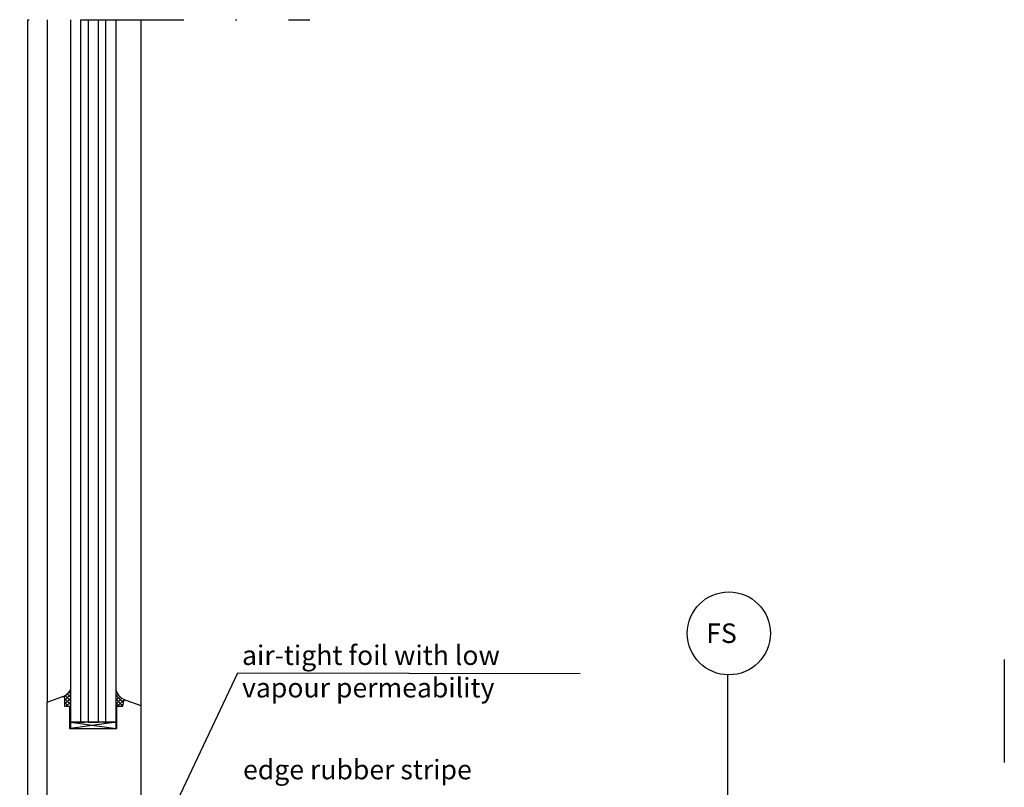
# Model space of a CAD drawing. Units: metres. Extents: x -2473 to 3918, y -3208 to 1085.
# Drawn here: x 558 to 634, y -1127 to -1068 of the extents above; entities that cross this region are included whole.
import ezdxf

# ---------------------------------------------------------------- set-up
doc = ezdxf.new("R2010")
doc.units = ezdxf.units.M
doc.header["$LTSCALE"] = 0.0125
doc.linetypes.add('Strichpunkt', pattern=[25.4, 12.7, -6.35, 0, -6.35])
doc.layers.get('0').update_dxf_attribs({"color": 255})
for name, color, linetype in [('Achse', 255, 'Strichpunkt'), ('Besch_Details', 7, 'Continuous'), ('Glas', 13, 'Continuous'), ('Kanten', 250, 'Continuous'), ('Profile_Rahmen', 1, 'Continuous')]:
    doc.layers.add(name, color=color, linetype=linetype)
doc.styles.get("Standard").update_dxf_attribs({"font": 'arial.ttf'})

msp = doc.modelspace()

# ---------------------------------------------------------------- hatches: boundary and pattern name
at = {"layer": 'Profile_Rahmen'}
h = msp.add_hatch(dxfattribs=at)
h.set_pattern_fill('ANSI37', color=256, scale=1.62, style=0)
h.set_pattern_definition([(45, (-6426.773, -1851.9601), (-0.143189123, 0.143189123), []), (135, (-6426.773, -1851.9601), (-0.143189123, -0.143189123), [])])
h.paths.add_polyline_path([(561.637, -1119.868), (561.637, -1120.484), (561.673, -1120.484), (561.673, -1120.484), (562.094, -1120.484), (562.094, -1119.15), (562.093, -1119.151, -0.247478), (561.514, -1119.741, -0.404628)])
at = {"layer": 'Profile_Rahmen', "lineweight": 18}
h = msp.add_hatch(dxfattribs=at)
h.set_pattern_fill('ANSI37', color=256, scale=1.62, style=0)
h.set_pattern_definition([(45, (-6422.27856, -1851.96892), (-0.143189123, 0.143189123), []), (135, (-6422.27856, -1851.96892), (-0.143189123, -0.143189123), [])])
edge = h.paths.add_edge_path()
edge.add_line((566.2, -1120.109), (566.133, -1120.492))
edge.add_line((566.133, -1120.492), (566.098, -1120.492))
edge.add_line((566.098, -1120.492), (566.098, -1120.492))
edge.add_line((566.098, -1120.492), (565.603, -1120.492))
edge.add_line((565.603, -1120.492), (565.603, -1119.159))
edge.add_line((565.603, -1119.159), (565.603, -1119.16))
edge.add_arc((566.665, -1118.984), 1.076, 189.43628, 252.82679)
edge.add_arc((566.319, -1120.13), 0.121, 76.60154, 170)

# ---------------------------------------------------------------- linework, layer by layer
at = {"lineweight": 18}
msp.add_line((564.577, -1122.193), (563.599, -1122.193), dxfattribs=at)
at = {"layer": 'Achse', "ltscale": 50}
for points in [[(530.94, -1067.659), (580.511, -1067.659)], [(633.898, -1116.894), (633.898, -1181.586)]]:
    msp.add_lwpolyline(points, dxfattribs=at)
at = {"layer": 'Besch_Details', "lineweight": -3, "ltscale": 1.5}
msp.add_lwpolyline([(601.278, -1117.987), (574.953, -1117.944), (565.02, -1138.95)], dxfattribs=at)
at = {"layer": 'Besch_Details'}
msp.add_lwpolyline([(612.629, -1191.222), (612.629, -1118.078)], dxfattribs=at)
msp.add_circle((612.721, -1114.885), 3.194, dxfattribs=at)
at = {"layer": 'Glas'}
for p, q in [((560.32, -1067.659), (560.32, -1120.172)), ((567.499, -1067.659), (567.499, -1120.43))]:
    msp.add_line(p, q, dxfattribs=at)
for points in [[(562.094, -1067.659), (562.094, -1121.709), (562.894, -1121.709), (562.894, -1067.659)], [(563.449, -1067.659), (563.449, -1121.709), (564.249, -1121.709), (564.249, -1067.659)], [(564.803, -1067.659), (564.803, -1121.709), (565.603, -1121.709), (565.603, -1067.659)]]:
    msp.add_lwpolyline(points, dxfattribs=at)
at = {"layer": 'Kanten'}
msp.add_lwpolyline([(558.82, -1132.645), (558.82, -1067.659)], dxfattribs=at)
at = {"layer": 'Profile_Rahmen', "color": 172, "lineweight": 18}
msp.add_line((562.093, -1119.151), (562.094, -1119.15), dxfattribs=at)
at = {"layer": 'Profile_Rahmen', "lineweight": 18}
for p, q in [((562.094, -1119.147), (562.094, -1120.484)), ((565.603, -1120.493), (565.603, -1119.147)), ((565.603, -1119.155), (565.605, -1119.154)), ((566.133, -1120.493), (566.2, -1120.109)), ((565.687, -1120.493), (565.603, -1120.41)), ((565.714, -1120.493), (566.133, -1120.493))]:
    msp.add_line(p, q, dxfattribs=at)
at = {"layer": 'Profile_Rahmen'}
for p, q in [((562.014, -1120.484), (562.094, -1120.484)), ((565.603, -1121.709), (562.094, -1122.193)), ((562.094, -1121.709), (565.603, -1122.193)), ((565.603, -1121.709), (562.094, -1121.709)), ((562.094, -1121.709), (563.183, -1121.709)), ((562.094, -1121.709), (562.094, -1122.193)), ((564.635, -1121.709), (565.603, -1121.709)), ((565.603, -1122.193), (565.603, -1121.709))]:
    msp.add_line(p, q, dxfattribs=at)
msp.add_lwpolyline([(565.67, -1122.193), (565.67, -1120.493), (566.133, -1120.493), (566.2, -1120.109, -0.466308), (566.361, -1120.016), (567.499, -1120.43), (567.499, -1134.719), (565.02, -1134.719), (565.02, -1133.637), (562.419, -1133.637), (562.419, -1131.669), (561.904, -1131.669), (561.904, -1132.095), (560.32, -1132.095), (560.32, -1120.172), (561.432, -1119.767, -0.622525), (561.637, -1119.868), (561.637, -1120.484), (562.014, -1120.484), (562.014, -1122.193), (565.67, -1122.193)], format="xyb", dxfattribs=at)
at = {"layer": 'Profile_Rahmen', "lineweight": 18}
for centre, radius, start, end in [((561.245, -1118.897), 0.886, 287.69598, 343.60407), ((566.661, -1118.99), 1.07, 188.45201, 252.92757), ((566.319, -1120.13), 0.121, 70, 170)]:
    msp.add_arc(centre, radius, start, end, dxfattribs=at)

# ---------------------------------------------------------------- texts
at = {"layer": 'Besch_Details', "lineweight": -3, "ltscale": 1.5}
msp.add_text('FS', height=1.5, dxfattribs=at).set_placement((610.981, -1115.624))
at = {"layer": 'Besch_Details', "lineweight": -3, "ltscale": 1.5, "char_height": 1.5, "attachment_point": 1}
for s, width, insert in [('air-tight foil with low vapour permeability', 25.57134, (575.291, -1115.817)), ('edge rubber stripe', 19.64985, (575.366, -1124.615))]:
    msp.add_mtext_dynamic_manual_height_columns(s, width=width, gutter_width=12.5, heights=[0], dxfattribs=dict(at, insert=insert))

doc.saveas('drawing.dxf')
